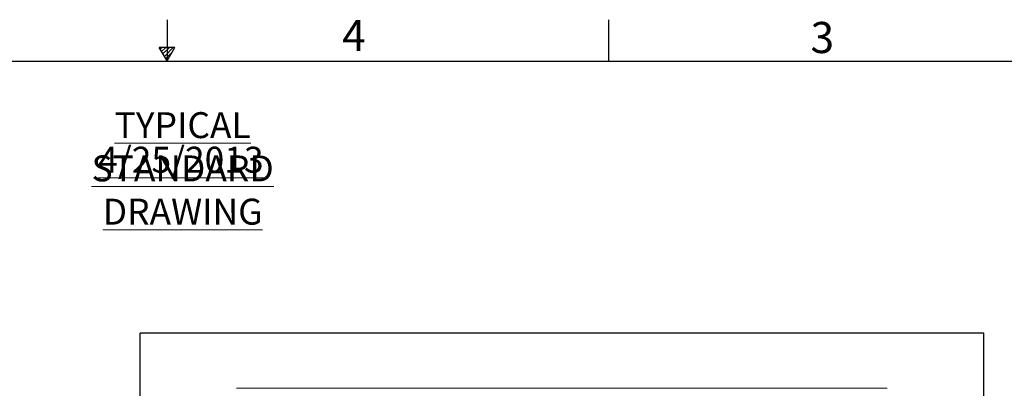
# Model space of a CAD drawing. Units: inches. Extents: x 0.1 to 16.9, y 0 to 10.9.
# Drawn here: x 7.8 to 12.5, y 9.2 to 10.9 of the extents above; entities that cross this region are included whole.
import ezdxf

# ---------------------------------------------------------------- set-up
doc = ezdxf.new("R2010")
doc.units = ezdxf.units.IN
doc.header["$MEASUREMENT"] = 0
doc.layers.add('SLD-0', color=7, linetype='Continuous')
doc.styles.add('SLDTEXTSTYLE0', font='TXT', dxfattribs={"width": 0.605})
doc.styles.add('SLDTEXTSTYLE2', font='TXT', dxfattribs={"width": 0.525})

# ---------------------------------------------------------------- blocks, each defined once
blk = doc.blocks.new('SW_NOTE_1')
at = {"color": 0, "linetype": 'Continuous', "lineweight": 0, "char_height": 0.125, "attachment_point": 2, "style": 'SLDTEXTSTYLE0'}
for s, insert in [('\\LTYPICAL STANDARD DRAWING', (1.3379, 0.1611)), ('\\L4/25/2013', (1.3296, -0.0055))]:
    blk.add_mtext(s, dxfattribs=dict(at, insert=insert))

msp = doc.modelspace()

# ---------------------------------------------------------------- linework, layer by layer
at = {"color": 7, "linetype": 'Continuous'}
for p, q in [((8.3701687, 6.385392), (8.3701687, 9.4400795)), ((12.4326687, 9.4400795), (8.3701687, 9.4400795)), ((12.4326687, 6.385392), (12.4326687, 9.4400795))]:
    msp.add_line(p, q, dxfattribs=at)
at = {"color": 7, "linetype": 'Continuous', "lineweight": 15}
msp.add_line((8.8350125, 9.1744545), (11.967825, 9.1744545), dxfattribs=at)
at = {"layer": 'SLD-0', "color": 7, "linetype": 'Continuous'}
for p, q in [((8.499996, 10.9499892), (8.499996, 10.7499923)), ((10.624989, 10.9499892), (10.624989, 10.7499923)), ((8.5372735, 10.8161847), (8.4622735, 10.8161853)), ((8.4997735, 10.7512333), (8.4622735, 10.8161853)), ((8.476337, 10.8161853), (8.467421, 10.8072692)), ((8.4939801, 10.816185), (8.473879, 10.7960839)), ((8.5116925, 10.8161853), (8.480362, 10.7848547)), ((8.5297076, 10.8161848), (8.4869562, 10.7734335)), ((8.4997735, 10.7512333), (8.5372735, 10.8161847)), ((8.5239215, 10.7930588), (8.493303, 10.7624402)), ((0.2500039, 10.7499923), (16.7499885, 10.7499923))]:
    msp.add_line(p, q, dxfattribs=at)

# ---------------------------------------------------------------- block references
at = {"color": 7, "linetype": 'Continuous', "lineweight": 0}
msp.add_blockref('SW_NOTE_1', (7.2372043, 10.3434497), dxfattribs=at)

# ---------------------------------------------------------------- texts
at = {"layer": 'SLD-0', "color": 7, "char_height": 0.15, "attachment_point": 1, "style": 'SLDTEXTSTYLE2'}
for s, insert in [('4', (9.3431395, 10.9490369)), ('3', (11.5986176, 10.9391557))]:
    msp.add_mtext(s, dxfattribs=dict(at, insert=insert))

doc.saveas('drawing.dxf')
